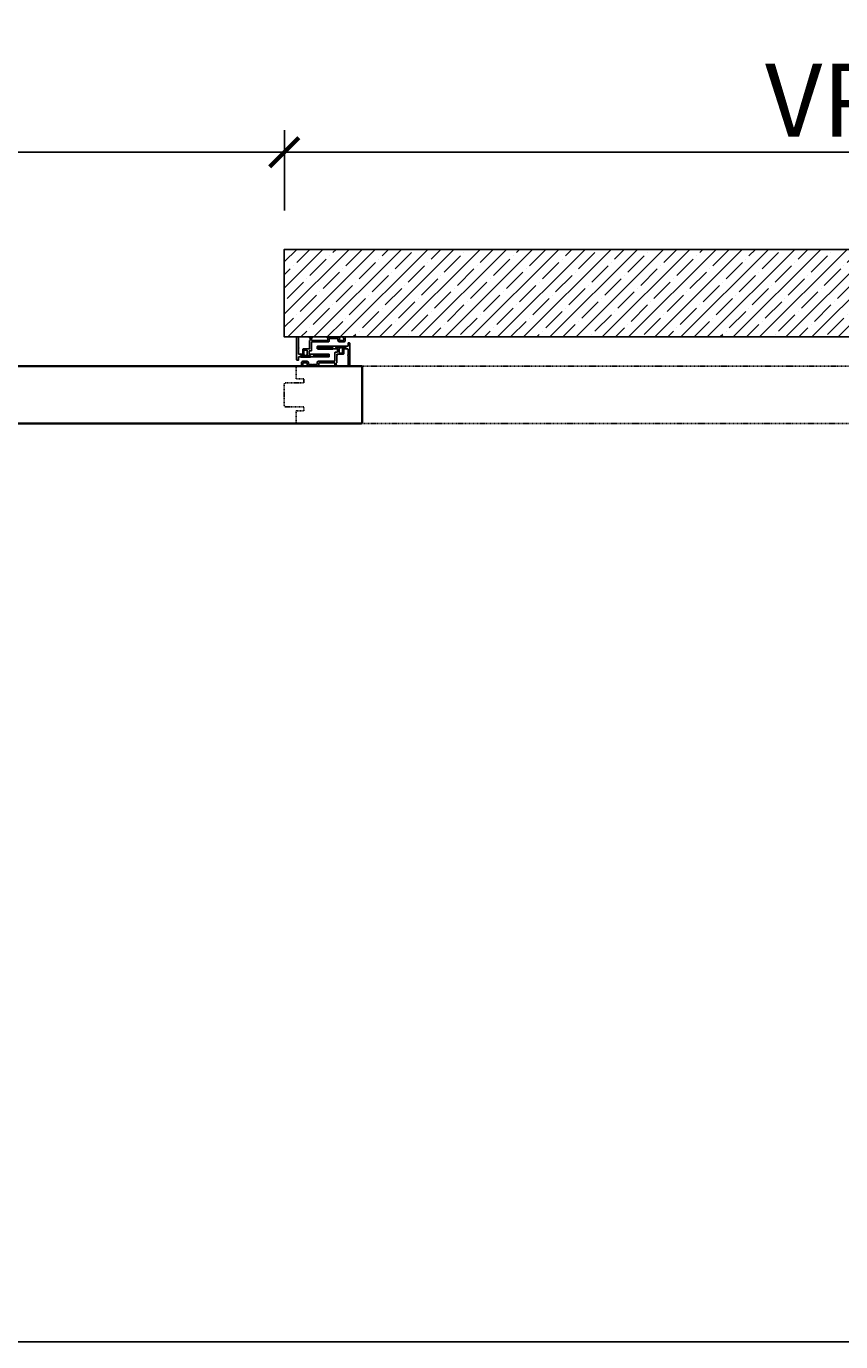
# Model space of a CAD drawing. Units: millimetres. Extents: x 1788 to 83958, y -7235 to 115762.
# Drawn here: x 19345 to 20182, y -7235 to -5882 of the extents above; entities that cross this region are included whole.
import ezdxf

# ---------------------------------------------------------------- set-up
doc = ezdxf.new("R2010")
doc.units = ezdxf.units.MM
doc.header["$PDMODE"] = 34
doc.header["$PDSIZE"] = 5
doc.linetypes.add('JIS_02_0.7', pattern=[1.35, 0.75, -0.6])
doc.layers.get('0').update_dxf_attribs({"true_color": 0x939598})
doc.layers.add('Z_Ansichtsfenster', color=1, linetype='Continuous', plot=False)
for name, color, linetype in [('Z_Bemaßung-Blau 0.10', 150, 'Continuous'), ('Z_Beschlag-Grau 0.10', 8, 'Continuous'), ('Z_Schraffur-Grau 0.10', 8, 'Continuous'), ('Z_Strichlkurz-Cyan 0.25', 4, 'JIS_02_0.7'), ('Z_Unsichtbar-Weiß 0.05', 255, 'Continuous'), ('Z_Wand-Grün 0.5', 3, 'Continuous')]:
    doc.layers.add(name, color=color, linetype=linetype)
doc.layers.add('Z_Kontur-Magenta 0.35', color=6, linetype='Continuous', lineweight=35)
doc.styles.add('DIN', font='txt', dxfattribs={"height": 2})
doc.styles.get("Standard").update_dxf_attribs({"font": 'arial.ttf', "height": 2.5})
doc.dimstyles.new('Bem_Automatisch', dxfattribs={"dimtxt": 2.5, "dimasz": 1, "dimexe": 0.75, "dimexo": 0.75, "dimgap": 0.5, "dimtad": 1, "dimdec": 0, "dimtxsty": 'Standard', "dimblk": 'ARCHTICK', "dimcen": 0, "dimclrd": 256, "dimclre": 256, "dimclrt": 256, "dimadec": 0, "dimazin": 0, "dimtfac": 1, "dimtdec": 0, "dimtmove": 1, "dimatfit": 2, "dimfxl": 2, "dimfxlon": 1, "dimtolj": 1, "dimtzin": 0, "dimlwd": -1, "dimlwe": -1, "dimarcsym": 0})

# ---------------------------------------------------------------- blocks, each defined once
blk = doc.blocks.new('_ArchTick')
at = {"color": 0, "linetype": 'ByBlock', "const_width": 0.15}
blk.add_lwpolyline([(-0.5, -0.5), (0.5, 0.5)], dxfattribs=at)
blk = doc.blocks.new('*D222')
at = {"layer": 'Defpoints', "color": 0, "transparency": 16777216}
for p in [(18610.2, -6011.5), (18610.2, -6073.3), (19610.2, -6111.5)]:
    blk.add_point(p, dxfattribs=at)
at = {"layer": 'Z_Bemaßung-Blau 0.10', "transparency": 16777216}
for p, q in [((18610.2, -6050.8), (18610.2, -5989)), ((19610.2, -6071.5), (19610.2, -5989)), ((19610.2, -6011.5), (18610.2, -6011.5))]:
    blk.add_line(p, q, dxfattribs=at)
at = {"layer": 'Z_Bemaßung-Blau 0.10', "transparency": 16777216, "xscale": 30, "yscale": 30, "zscale": 30, "rotation": 180}
blk.add_blockref('_ArchTick', (18610.2, -6011.5), dxfattribs=at)
at = {"layer": 'Z_Bemaßung-Blau 0.10', "transparency": 16777216, "xscale": 30, "yscale": 30, "zscale": 30}
blk.add_blockref('_ArchTick', (19610.2, -6011.5), dxfattribs=at)
at = {"layer": 'Z_Bemaßung-Blau 0.10', "transparency": 16777216, "insert": (19110.2, -5959), "char_height": 75, "attachment_point": 5, "style": 'DIN'}
blk.add_mtext('\\A1;VP', dxfattribs=at)
blk = doc.blocks.new('*D224')
at = {"layer": 'Defpoints', "color": 0, "transparency": 16777216}
for p in [(20949.2, -6011.5), (19610.2, -6111.5), (20949.2, -6201.5)]:
    blk.add_point(p, dxfattribs=at)
at = {"layer": 'Z_Bemaßung-Blau 0.10', "transparency": 16777216}
for p, q in [((19610.2, -6071.5), (19610.2, -5989)), ((20949.2, -6071.5), (20949.2, -5989)), ((19610.2, -6011.5), (20949.2, -6011.5))]:
    blk.add_line(p, q, dxfattribs=at)
at = {"layer": 'Z_Bemaßung-Blau 0.10', "transparency": 16777216, "xscale": 30, "yscale": 30, "zscale": 30, "rotation": 180}
blk.add_blockref('_ArchTick', (19610.2, -6011.5), dxfattribs=at)
at = {"layer": 'Z_Bemaßung-Blau 0.10', "transparency": 16777216, "xscale": 30, "yscale": 30, "zscale": 30}
blk.add_blockref('_ArchTick', (20949.2, -6011.5), dxfattribs=at)
at = {"layer": 'Z_Bemaßung-Blau 0.10', "transparency": 16777216, "insert": (20279.7, -5957.9), "char_height": 75, "attachment_point": 5, "style": 'DIN'}
blk.add_mtext('\\A1;VP+300', dxfattribs=at)

msp = doc.modelspace()

# ---------------------------------------------------------------- hatches: boundary and pattern name
at = {"layer": 'Z_Schraffur-Grau 0.10'}
h = msp.add_hatch(dxfattribs=at)
h.set_pattern_fill('ANSI35', color=256, scale=3)
h.set_pattern_definition([(45, (18360.192, -3413.908), (-13.47038, 13.47038), []), (45, (18373.663, -3413.908), (-13.47038, 13.47038), [23.8125, -4.7625, 0, -4.7625])])
h.paths.add_polyline_path([(19610.19, -6111.48), (19610.19, -6201.48), (20949.19, -6201.48), (20949.19, -6111.48)])

# ---------------------------------------------------------------- linework, layer by layer
at = {"layer": 'Z_Ansichtsfenster'}
msp.add_lwpolyline([(1788, -7234.55), (44236.09, -7234.55), (44236.09, 9765.45), (1788, 9765.45)], close=True, dxfattribs=at)
at = {"layer": 'Z_Beschlag-Grau 0.10', "color": 2, "flags": 128}
for points in [[(19670.89, -6202.58, -0.4142136), (19671.19, -6202.88), (19671.19, -6204.68, -0.4142136), (19670.89, -6204.98), (19667.09, -6204.98, -0.4142136), (19666.79, -6204.68), (19666.79, -6202.88, -0.4142136), (19667.09, -6202.58, 0.4142136), (19667.39, -6202.28), (19667.39, -6201.88, 0.4142136), (19667.09, -6201.58), (19654.59, -6201.58, 0.4142136), (19654.29, -6201.88), (19654.29, -6202.28, 0.4142136), (19654.59, -6202.58, -0.4142136), (19654.89, -6202.88), (19654.89, -6204.68, -0.4142136), (19654.59, -6204.98), (19638.59, -6204.98, -0.4142136), (19638.29, -6204.68), (19638.29, -6202.88, -0.4142136), (19638.59, -6202.58, 0.4142136), (19638.89, -6202.28), (19638.89, -6201.88, 0.4142136), (19638.59, -6201.58), (19636.49, -6201.58, 0.4142136), (19636.19, -6201.88), (19636.19, -6202.28, 0.4142136), (19636.49, -6202.58), (19636.49, -6202.58, -0.4142136), (19636.79, -6202.88), (19636.79, -6204.68, -0.4142136), (19636.49, -6204.98), (19636.49, -6204.98, 0.4142136), (19636.19, -6205.28), (19636.19, -6212.22, -0.2982166), (19636.07, -6212.4, 0.6546537), (19636.07, -6212.95, -0.2982166), (19636.19, -6213.13), (19636.19, -6213.58, -0.4142136), (19635.99, -6213.78), (19629.59, -6213.78, 0.4142136), (19629.09, -6214.28), (19629.09, -6218.88, -0.4142136), (19628.79, -6219.18), (19627.42, -6219.18, 0.3779645), (19626.36, -6219.18), (19624.99, -6219.18, -0.4142136), (19624.69, -6218.88), (19624.69, -6213.13, -0.2982166), (19624.81, -6212.95, 0.6546537), (19624.81, -6212.4, -0.2982166), (19624.69, -6212.22), (19624.69, -6201.78, 0.4142136), (19624.39, -6201.48), (19623.69, -6201.48, 0.4142136), (19622.69, -6202.48), (19622.69, -6224.48, 0.4142136), (19623.69, -6225.48), (19624.49, -6225.48, 0.4142136), (19624.69, -6225.28), (19624.69, -6222.28, -0.4142136), (19624.99, -6221.98), (19626.59, -6221.98, 0.4142136), (19626.89, -6221.68), (19626.89, -6220.78, -0.4142136), (19627.19, -6220.48), (19629.94, -6220.48, 0.4142136), (19630.74, -6219.68, 0.4142136), (19630.54, -6219.48), (19630.49, -6219.48, -0.4142136), (19630.29, -6219.28), (19630.29, -6215.28, -0.4142136), (19630.59, -6214.98), (19633.39, -6214.98, -0.4142136), (19633.69, -6215.28), (19633.69, -6219.28, -0.4142136), (19633.49, -6219.48), (19633.44, -6219.48, 0.4142136), (19633.24, -6219.68, 0.4142136), (19634.04, -6220.48), (19636.79, -6220.48, -0.4142136), (19637.09, -6220.78), (19637.09, -6221.68, 0.4142136), (19637.39, -6221.98), (19655.99, -6221.98, 0.4142136), (19656.29, -6221.68), (19656.29, -6219.48, 0.4142136), (19655.99, -6219.18), (19655.79, -6219.18, 0.4142136), (19655.49, -6219.48), (19655.49, -6220.38, -0.4142136), (19655.19, -6220.68), (19640.49, -6220.68, -0.4142136), (19640.19, -6220.38), (19640.19, -6219.48, 0.4142136), (19639.89, -6219.18), (19635.99, -6219.18, -0.4142136), (19635.69, -6218.88), (19635.69, -6216.08, -0.4142136), (19635.99, -6215.78), (19637.89, -6215.78, 0.4142136), (19638.19, -6215.48), (19638.19, -6206.78, -0.4142136), (19638.49, -6206.48), (19655.39, -6206.48, 0.4142136), (19656.39, -6205.48), (19656.39, -6203.38, -0.4142136), (19656.69, -6203.08), (19660.45, -6203.08, 0.2982166), (19660.63, -6202.96, -0.6546537), (19661.18, -6202.96, 0.2982166), (19661.37, -6203.08), (19664.99, -6203.08, -0.4142136), (19665.29, -6203.38), (19665.29, -6204.98, 0.4142136), (19666.79, -6206.48), (19671.19, -6206.48, 0.4142136), (19672.69, -6204.98), (19672.69, -6201.78, 0.4142136), (19672.39, -6201.48), (19670.89, -6201.48, 0.4142136), (19670.59, -6201.78), (19670.59, -6202.28, 0.4142136)], [(19629.49, -6230.38, -0.4142136), (19629.19, -6230.08), (19629.19, -6228.28, -0.4142136), (19629.49, -6227.98), (19633.29, -6227.98, -0.4142136), (19633.59, -6228.28), (19633.59, -6230.08, -0.4142136), (19633.29, -6230.38, 0.4142136), (19632.99, -6230.68), (19632.99, -6231.08, 0.4142136), (19633.29, -6231.38), (19645.79, -6231.38, 0.4142136), (19646.09, -6231.08), (19646.09, -6230.68, 0.4142136), (19645.79, -6230.38, -0.4142136), (19645.49, -6230.08), (19645.49, -6228.28, -0.4142136), (19645.79, -6227.98), (19661.79, -6227.98, -0.4142136), (19662.09, -6228.28), (19662.09, -6230.08, -0.4142136), (19661.79, -6230.38, 0.4142136), (19661.49, -6230.68), (19661.49, -6231.08, 0.4142136), (19661.79, -6231.38), (19663.89, -6231.38, 0.4142136), (19664.19, -6231.08), (19664.19, -6230.68, 0.4142136), (19663.89, -6230.38), (19663.89, -6230.38, -0.4142136), (19663.59, -6230.08), (19663.59, -6228.28, -0.4142136), (19663.89, -6227.98), (19663.89, -6227.98, 0.4142136), (19664.19, -6227.68), (19664.19, -6220.73, -0.2982166), (19664.31, -6220.55, 0.6546537), (19664.31, -6220, -0.2982166), (19664.19, -6219.82), (19664.19, -6219.38, -0.4142136), (19664.39, -6219.18), (19670.79, -6219.18, 0.4142136), (19671.29, -6218.68), (19671.29, -6214.08, -0.4142136), (19671.59, -6213.78), (19672.96, -6213.78, 0.3779645), (19674.02, -6213.78), (19675.39, -6213.78, -0.4142136), (19675.69, -6214.08), (19675.69, -6219.82, -0.2982166), (19675.57, -6220, 0.6546537), (19675.57, -6220.55, -0.2982166), (19675.69, -6220.73), (19675.69, -6231.18, 0.4142136), (19675.99, -6231.48), (19676.69, -6231.48, 0.4142136), (19677.69, -6230.48), (19677.69, -6208.48, 0.4142136), (19676.69, -6207.48), (19675.89, -6207.48, 0.4142136), (19675.69, -6207.68), (19675.69, -6210.68, -0.4142136), (19675.39, -6210.98), (19673.79, -6210.98, 0.4142136), (19673.49, -6211.28), (19673.49, -6212.18, -0.4142136), (19673.19, -6212.48), (19670.44, -6212.48, 0.4142136), (19669.64, -6213.28, 0.4142136), (19669.84, -6213.48), (19669.89, -6213.48, -0.4142136), (19670.09, -6213.68), (19670.09, -6217.68, -0.4142136), (19669.79, -6217.98), (19666.99, -6217.98, -0.4142136), (19666.69, -6217.68), (19666.69, -6213.68, -0.4142136), (19666.89, -6213.48), (19666.94, -6213.48, 0.4142136), (19667.14, -6213.28, 0.4142136), (19666.34, -6212.48), (19663.59, -6212.48, -0.4142136), (19663.29, -6212.18), (19663.29, -6211.28, 0.4142136), (19662.99, -6210.98), (19644.39, -6210.98, 0.4142136), (19644.09, -6211.28), (19644.09, -6213.48, 0.4142136), (19644.39, -6213.78), (19644.59, -6213.78, 0.4142136), (19644.89, -6213.48), (19644.89, -6212.58, -0.4142136), (19645.19, -6212.28), (19659.89, -6212.28, -0.4142136), (19660.19, -6212.58), (19660.19, -6213.48, 0.4142136), (19660.49, -6213.78), (19664.39, -6213.78, -0.4142136), (19664.69, -6214.08), (19664.69, -6216.88, -0.4142136), (19664.39, -6217.18), (19662.49, -6217.18, 0.4142136), (19662.19, -6217.48), (19662.19, -6226.18, -0.4142136), (19661.89, -6226.48), (19644.99, -6226.48, 0.4142136), (19643.99, -6227.48), (19643.99, -6229.58, -0.4142136), (19643.69, -6229.88), (19639.93, -6229.88, 0.2982166), (19639.75, -6230, -0.6546537), (19639.2, -6230, 0.2982166), (19639.02, -6229.88), (19635.39, -6229.88, -0.4142136), (19635.09, -6229.58), (19635.09, -6227.98, 0.4142136), (19633.59, -6226.48), (19629.19, -6226.48, 0.4142136), (19627.69, -6227.98), (19627.69, -6231.18, 0.4142136), (19627.99, -6231.48), (19629.49, -6231.48, 0.4142136), (19629.79, -6231.18), (19629.79, -6230.68, 0.4142136)]]:
    msp.add_lwpolyline(points, format="xyb", close=True, dxfattribs=at)
at = {"layer": 'Z_Beschlag-Grau 0.10', "color": 1}
for points in [[(19636.99, -6220.6), (19626.99, -6220.6), (19626.99, -6222.1), (19636.99, -6222.1)], [(19655.32, -6219.05), (19640.32, -6219.05), (19640.32, -6220.55), (19655.32, -6220.55)], [(19660.07, -6212.4), (19645.07, -6212.4), (19645.07, -6213.9), (19660.07, -6213.9)], [(19673.39, -6212.35), (19663.39, -6212.35), (19663.39, -6210.85), (19673.39, -6210.85)]]:
    msp.add_lwpolyline(points, close=True, dxfattribs=at)
at = {"layer": 'Z_Kontur-Magenta 0.35'}
msp.add_lwpolyline([(18613.69, -6277.48), (18620.19, -6277.48), (18620.19, -6273.48), (18601.69, -6273.48, -0.4142136), (18600.19, -6271.98), (18600.19, -6249.98, -0.4142136), (18601.69, -6248.48), (18620.19, -6248.48), (18620.19, -6244.48), (18612.19, -6244.48), (18612.19, -6232.98, -0.4142136), (18613.69, -6231.48), (18613.69, -6231.48), (19690.19, -6231.48), (19690.19, -6288.98, -0.4142136), (19688.69, -6290.48), (19688.69, -6290.48), (18613.69, -6290.48, -0.4142136), (18612.19, -6288.98), (18612.19, -6277.48), (18613.69, -6277.48)], format="xyb", dxfattribs=at)
at = {"layer": 'Z_Strichlkurz-Cyan 0.25'}
msp.add_lwpolyline([(19623.69, -6277.48), (19630.19, -6277.48), (19630.19, -6273.48), (19611.69, -6273.48, -0.4142136), (19610.19, -6271.98), (19610.19, -6249.98, -0.4142136), (19611.69, -6248.48), (19630.19, -6248.48), (19630.19, -6244.48), (19622.19, -6244.48), (19622.19, -6232.98, -0.4142136), (19623.69, -6231.48), (19623.69, -6231.48), (20700.19, -6231.48), (20700.19, -6288.98, -0.4142136), (20698.69, -6290.48), (20698.69, -6290.48), (19623.69, -6290.48, -0.4142136), (19622.19, -6288.98), (19622.19, -6277.48), (19623.69, -6277.48)], format="xyb", dxfattribs=at)
at = {"layer": 'Z_Unsichtbar-Weiß 0.05'}
msp.add_lwpolyline([(19610.19, -6201.48), (20949.19, -6201.48), (20949.19, -6111.48), (19610.19, -6111.48)], close=True, dxfattribs=at)
at = {"layer": 'Z_Wand-Grün 0.5'}
msp.add_lwpolyline([(19610.19, -6201.48), (20949.19, -6201.48), (19610.19, -6201.48), (19610.19, -6111.48), (20949.19, -6111.48)], dxfattribs=at)

# ---------------------------------------------------------------- dimensions: what is measured, and where the dimension line sits
at = {"layer": 'Z_Bemaßung-Blau 0.10'}
for base, p2, text, override, picture, middle in [((18610.19, -6011.48), (18610.19, -6073.29), 'VP', {"dimscale": 0, "dimtxt": 2, "dimtxsty": 'DIN', "dimatfit": 1}, '*D222', (19110.19, -5958.98)), ((20949.19, -6011.48), (20949.19, -6201.48), 'VP+300', {"dimscale": 0, "dimtxt": 2, "dimtxsty": 'DIN', "dimtix": 0, "dimtofl": 1, "dimtmove": 1, "dimatfit": 1}, '*D224', (20279.69, -5957.95))]:
    dim = msp.add_linear_dim(base=base, p1=(19610.19, -6111.48), p2=p2, text=text, dimstyle='Bem_Automatisch', override=override, dxfattribs=at)
    dim.commit()
    dim.dimension.update_dxf_attribs({"geometry": picture, "text_midpoint": middle})

doc.saveas('drawing.dxf')
